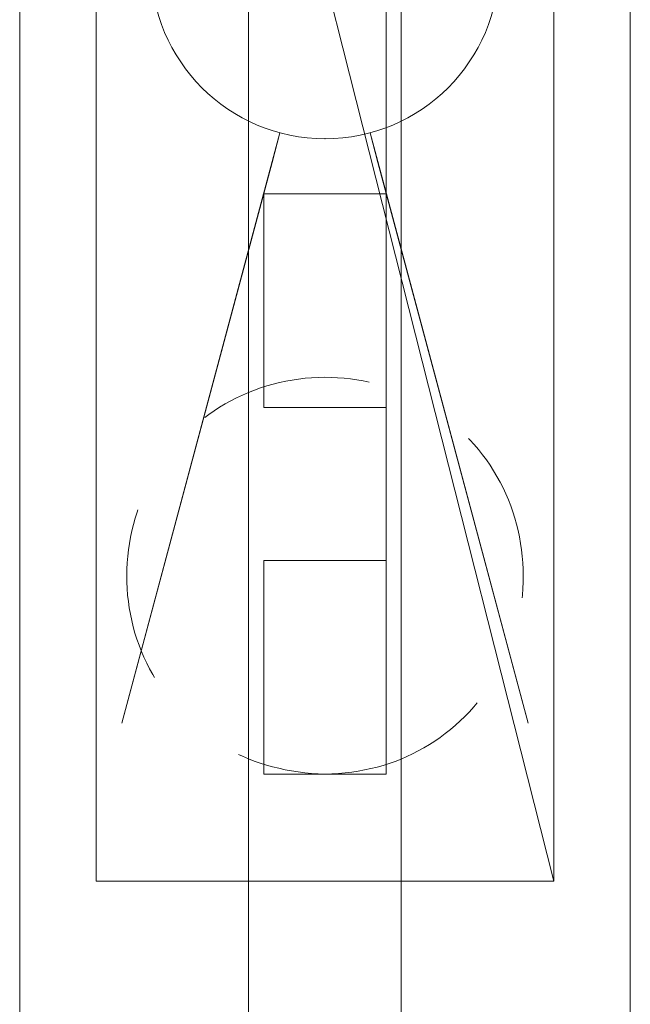
# Model space of a CAD drawing. Units: millimetres. Extents: x -615 to 7585, y -205 to 3825.
# Drawn here: x 3385 to 3585, y 1470 to 1792 of the extents above; entities that cross this region are included whole.
import ezdxf

# ---------------------------------------------------------------- set-up
doc = ezdxf.new("R2010")
doc.units = ezdxf.units.MM
doc.header["$MEASUREMENT"] = 0
doc.linetypes.add('DGN Style 2', pattern=[94.766495, 56.859897, -37.906598])
for name, color, linetype, lineweight in [('Level 25', 7, 'Continuous', 0), ('Level 26', 7, 'Continuous', 0), ('Level 27', 7, 'Continuous', 0)]:
    doc.layers.add(name, color=color, linetype=linetype, lineweight=lineweight)

# ---------------------------------------------------------------- blocks, each defined once
blk = doc.blocks.new('From Solid')
at = {"layer": 'Level 25', "color": 174, "linetype": 'Continuous', "lineweight": 0}
blk.add_circle((3484.68, 1809.93), 57, dxfattribs=at)
blk.add_circle((3484.68, 1809.93), 57, dxfattribs=at)
for p in [(3484.68, 1866.93), (3427.68, 1809.93), (3541.68, 1809.93), (3484.68, 1752.93)]:
    blk.add_point(p, dxfattribs=at)
blk = doc.blocks.new('From Surface')
at = {"layer": 'Level 27', "color": 12, "linetype": 'Continuous', "lineweight": 0}
for p, q in [((3409.68, 1509.93), (3409.68, 2109.93)), ((3559.68, 2109.93), (3409.68, 2109.93)), ((3559.68, 1509.93), (3559.68, 2109.93)), ((3559.68, 1509.93), (3409.68, 1509.93))]:
    blk.add_line(p, q, dxfattribs=at)
blk = doc.blocks.new('From Surface_1')
at = {"layer": 'Level 25', "color": 174, "linetype": 'Continuous', "lineweight": 0}
for p, q in [((3409.68, 1509.93), (3409.68, 2109.93)), ((3559.68, 2109.93), (3409.68, 2109.93)), ((3559.68, 1509.93), (3559.68, 2109.93)), ((3559.68, 1509.93), (3409.68, 1509.93))]:
    blk.add_line(p, q, dxfattribs=at)
blk = doc.blocks.new('From Bspline Surface')
at = {"layer": 'Level 26', "color": 7, "linetype": 'DGN Style 2', "lineweight": 0}
blk.add_open_spline([(3484.68, 1544.93), (3472.66, 1545.37), (3450.89, 1550.82), (3425.49, 1576.11), (3416.84, 1609.91), (3425.6, 1643.8), (3450.43, 1668.81), (3484.52, 1677.83), (3518.63, 1668.99), (3543.73, 1643.92), (3552.53, 1609.92), (3543.84, 1575.98), (3518.17, 1550.69), (3496.64, 1545.28), (3484.68, 1544.93)], degree=3, dxfattribs=at)
blk.add_open_spline([(3484.68, 1544.93), (3472.66, 1545.37), (3450.89, 1550.82), (3425.49, 1576.11), (3416.84, 1609.91), (3425.6, 1643.8), (3450.43, 1668.81), (3484.52, 1677.83), (3518.63, 1668.99), (3543.73, 1643.92), (3552.53, 1609.92), (3543.84, 1575.98), (3518.17, 1550.69), (3496.64, 1545.28), (3484.68, 1544.93)], degree=3, dxfattribs=at)
blk.add_open_spline([(3484.68, 1544.93), (3472.66, 1545.37), (3450.89, 1550.82), (3425.49, 1576.11), (3416.84, 1609.91), (3425.6, 1643.8), (3450.43, 1668.81), (3484.52, 1677.83), (3518.63, 1668.99), (3543.73, 1643.92), (3552.53, 1609.92), (3543.84, 1575.98), (3518.17, 1550.69), (3496.64, 1545.28), (3484.68, 1544.93)], degree=3, dxfattribs=at)
blk.add_open_spline([(3484.68, 1544.93), (3472.66, 1545.37), (3450.89, 1550.82), (3425.49, 1576.11), (3416.84, 1609.91), (3425.6, 1643.8), (3450.43, 1668.81), (3484.52, 1677.83), (3518.63, 1668.99), (3543.73, 1643.92), (3552.53, 1609.92), (3543.84, 1575.98), (3518.17, 1550.69), (3496.64, 1545.28), (3484.68, 1544.93)], degree=3, dxfattribs=at)
blk.add_open_spline([(3484.68, 1544.93), (3472.66, 1545.37), (3450.89, 1550.82), (3425.49, 1576.11), (3416.84, 1609.91), (3425.6, 1643.8), (3450.43, 1668.81), (3484.52, 1677.83), (3518.63, 1668.99), (3543.73, 1643.92), (3552.53, 1609.92), (3543.84, 1575.98), (3518.17, 1550.69), (3496.64, 1545.28), (3484.68, 1544.93)], degree=3, dxfattribs=at)
blk.add_open_spline([(3484.68, 1544.93), (3472.66, 1545.37), (3450.89, 1550.82), (3425.49, 1576.11), (3416.84, 1609.91), (3425.6, 1643.8), (3450.43, 1668.81), (3484.52, 1677.83), (3518.63, 1668.99), (3543.73, 1643.92), (3552.53, 1609.92), (3543.84, 1575.98), (3518.17, 1550.69), (3496.64, 1545.28), (3484.68, 1544.93)], degree=3, dxfattribs=at)
blk.add_open_spline([(3484.68, 1544.93), (3472.66, 1545.37), (3450.89, 1550.82), (3425.49, 1576.11), (3416.84, 1609.91), (3425.6, 1643.8), (3450.43, 1668.81), (3484.52, 1677.83), (3518.63, 1668.99), (3543.73, 1643.92), (3552.53, 1609.92), (3543.84, 1575.98), (3518.17, 1550.69), (3496.64, 1545.28), (3484.68, 1544.93)], degree=3, dxfattribs=at)
blk.add_open_spline([(3484.68, 1544.93), (3472.66, 1545.37), (3450.89, 1550.82), (3425.49, 1576.11), (3416.84, 1609.91), (3425.6, 1643.8), (3450.43, 1668.81), (3484.52, 1677.83), (3518.63, 1668.99), (3543.73, 1643.92), (3552.53, 1609.92), (3543.84, 1575.98), (3518.17, 1550.69), (3496.64, 1545.28), (3484.68, 1544.93)], degree=3, dxfattribs=at)
blk.add_open_spline([(3484.68, 1544.93), (3472.66, 1545.37), (3450.89, 1550.82), (3425.49, 1576.11), (3416.84, 1609.91), (3425.6, 1643.8), (3450.43, 1668.81), (3484.52, 1677.83), (3518.63, 1668.99), (3543.73, 1643.92), (3552.53, 1609.92), (3543.84, 1575.98), (3518.17, 1550.69), (3496.64, 1545.28), (3484.68, 1544.93)], degree=3, dxfattribs=at)
blk.add_open_spline([(3484.68, 1544.93), (3472.66, 1545.37), (3450.89, 1550.82), (3425.49, 1576.11), (3416.84, 1609.91), (3425.6, 1643.8), (3450.43, 1668.81), (3484.52, 1677.83), (3518.63, 1668.99), (3543.73, 1643.92), (3552.53, 1609.92), (3543.84, 1575.98), (3518.17, 1550.69), (3496.64, 1545.28), (3484.68, 1544.93)], degree=3, dxfattribs=at)
blk = doc.blocks.new('From Bspline Surface_1')
at = {"layer": 'Level 26', "color": 7, "linetype": 'DGN Style 2', "lineweight": 0}
blk.add_open_spline([(3484.68, 1544.93), (3472.66, 1545.37), (3450.89, 1550.82), (3425.49, 1576.11), (3416.84, 1609.91), (3425.6, 1643.8), (3450.43, 1668.81), (3484.52, 1677.83), (3518.63, 1668.99), (3543.73, 1643.92), (3552.53, 1609.92), (3543.84, 1575.98), (3518.17, 1550.69), (3496.64, 1545.28), (3484.68, 1544.93)], degree=3, dxfattribs=at)
blk.add_open_spline([(3484.68, 1544.93), (3472.66, 1545.37), (3450.89, 1550.82), (3425.49, 1576.11), (3416.84, 1609.91), (3425.6, 1643.8), (3450.43, 1668.81), (3484.52, 1677.83), (3518.63, 1668.99), (3543.73, 1643.92), (3552.53, 1609.92), (3543.84, 1575.98), (3518.17, 1550.69), (3496.64, 1545.28), (3484.68, 1544.93)], degree=3, dxfattribs=at)
blk.add_open_spline([(3484.68, 1544.93), (3472.66, 1545.37), (3450.89, 1550.82), (3425.49, 1576.11), (3416.84, 1609.91), (3425.6, 1643.8), (3450.43, 1668.81), (3484.52, 1677.83), (3518.63, 1668.99), (3543.73, 1643.92), (3552.53, 1609.92), (3543.84, 1575.98), (3518.17, 1550.69), (3496.64, 1545.28), (3484.68, 1544.93)], degree=3, dxfattribs=at)
blk.add_open_spline([(3484.68, 1544.93), (3472.66, 1545.37), (3450.89, 1550.82), (3425.49, 1576.11), (3416.84, 1609.91), (3425.6, 1643.8), (3450.43, 1668.81), (3484.52, 1677.83), (3518.63, 1668.99), (3543.73, 1643.92), (3552.53, 1609.92), (3543.84, 1575.98), (3518.17, 1550.69), (3496.64, 1545.28), (3484.68, 1544.93)], degree=3, dxfattribs=at)
blk.add_open_spline([(3484.68, 1544.93), (3472.66, 1545.37), (3450.89, 1550.82), (3425.49, 1576.11), (3416.84, 1609.91), (3425.6, 1643.8), (3450.43, 1668.81), (3484.52, 1677.83), (3518.63, 1668.99), (3543.73, 1643.92), (3552.53, 1609.92), (3543.84, 1575.98), (3518.17, 1550.69), (3496.64, 1545.28), (3484.68, 1544.93)], degree=3, dxfattribs=at)
blk.add_open_spline([(3484.68, 1544.93), (3472.66, 1545.37), (3450.89, 1550.82), (3425.49, 1576.11), (3416.84, 1609.91), (3425.6, 1643.8), (3450.43, 1668.81), (3484.52, 1677.83), (3518.63, 1668.99), (3543.73, 1643.92), (3552.53, 1609.92), (3543.84, 1575.98), (3518.17, 1550.69), (3496.64, 1545.28), (3484.68, 1544.93)], degree=3, dxfattribs=at)
blk.add_open_spline([(3484.68, 1544.93), (3472.66, 1545.37), (3450.89, 1550.82), (3425.49, 1576.11), (3416.84, 1609.91), (3425.6, 1643.8), (3450.43, 1668.81), (3484.52, 1677.83), (3518.63, 1668.99), (3543.73, 1643.92), (3552.53, 1609.92), (3543.84, 1575.98), (3518.17, 1550.69), (3496.64, 1545.28), (3484.68, 1544.93)], degree=3, dxfattribs=at)
blk.add_open_spline([(3484.68, 1544.93), (3472.66, 1545.37), (3450.89, 1550.82), (3425.49, 1576.11), (3416.84, 1609.91), (3425.6, 1643.8), (3450.43, 1668.81), (3484.52, 1677.83), (3518.63, 1668.99), (3543.73, 1643.92), (3552.53, 1609.92), (3543.84, 1575.98), (3518.17, 1550.69), (3496.64, 1545.28), (3484.68, 1544.93)], degree=3, dxfattribs=at)
blk.add_open_spline([(3484.68, 1544.93), (3472.66, 1545.37), (3450.89, 1550.82), (3425.49, 1576.11), (3416.84, 1609.91), (3425.6, 1643.8), (3450.43, 1668.81), (3484.52, 1677.83), (3518.63, 1668.99), (3543.73, 1643.92), (3552.53, 1609.92), (3543.84, 1575.98), (3518.17, 1550.69), (3496.64, 1545.28), (3484.68, 1544.93)], degree=3, dxfattribs=at)
blk.add_open_spline([(3484.68, 1544.93), (3472.66, 1545.37), (3450.89, 1550.82), (3425.49, 1576.11), (3416.84, 1609.91), (3425.6, 1643.8), (3450.43, 1668.81), (3484.52, 1677.83), (3518.63, 1668.99), (3543.73, 1643.92), (3552.53, 1609.92), (3543.84, 1575.98), (3518.17, 1550.69), (3496.64, 1545.28), (3484.68, 1544.93)], degree=3, dxfattribs=at)
blk = doc.blocks.new('From Bspline Surface_2')
at = {"layer": 'Level 26', "color": 7, "linetype": 'DGN Style 2', "lineweight": 0}
blk.add_open_spline([(3484.68, 1544.93), (3472.66, 1545.37), (3450.89, 1550.82), (3425.49, 1576.11), (3416.84, 1609.91), (3425.6, 1643.8), (3450.43, 1668.81), (3484.52, 1677.83), (3518.63, 1668.99), (3543.73, 1643.92), (3552.53, 1609.92), (3543.84, 1575.98), (3518.17, 1550.69), (3496.64, 1545.28), (3484.68, 1544.93)], degree=3, dxfattribs=at)
blk.add_open_spline([(3484.68, 1544.93), (3472.66, 1545.37), (3450.89, 1550.82), (3425.49, 1576.11), (3416.84, 1609.91), (3425.6, 1643.8), (3450.43, 1668.81), (3484.52, 1677.83), (3518.63, 1668.99), (3543.73, 1643.92), (3552.53, 1609.92), (3543.84, 1575.98), (3518.17, 1550.69), (3496.64, 1545.28), (3484.68, 1544.93)], degree=3, dxfattribs=at)
blk.add_open_spline([(3484.68, 1544.93), (3472.66, 1545.37), (3450.89, 1550.82), (3425.49, 1576.11), (3416.84, 1609.91), (3425.6, 1643.8), (3450.43, 1668.81), (3484.52, 1677.83), (3518.63, 1668.99), (3543.73, 1643.92), (3552.53, 1609.92), (3543.84, 1575.98), (3518.17, 1550.69), (3496.64, 1545.28), (3484.68, 1544.93)], degree=3, dxfattribs=at)
blk.add_open_spline([(3484.68, 1544.93), (3472.66, 1545.37), (3450.89, 1550.82), (3425.49, 1576.11), (3416.84, 1609.91), (3425.6, 1643.8), (3450.43, 1668.81), (3484.52, 1677.83), (3518.63, 1668.99), (3543.73, 1643.92), (3552.53, 1609.92), (3543.84, 1575.98), (3518.17, 1550.69), (3496.64, 1545.28), (3484.68, 1544.93)], degree=3, dxfattribs=at)
blk.add_open_spline([(3484.68, 1544.93), (3472.66, 1545.37), (3450.89, 1550.82), (3425.49, 1576.11), (3416.84, 1609.91), (3425.6, 1643.8), (3450.43, 1668.81), (3484.52, 1677.83), (3518.63, 1668.99), (3543.73, 1643.92), (3552.53, 1609.92), (3543.84, 1575.98), (3518.17, 1550.69), (3496.64, 1545.28), (3484.68, 1544.93)], degree=3, dxfattribs=at)
blk.add_open_spline([(3484.68, 1544.93), (3472.66, 1545.37), (3450.89, 1550.82), (3425.49, 1576.11), (3416.84, 1609.91), (3425.6, 1643.8), (3450.43, 1668.81), (3484.52, 1677.83), (3518.63, 1668.99), (3543.73, 1643.92), (3552.53, 1609.92), (3543.84, 1575.98), (3518.17, 1550.69), (3496.64, 1545.28), (3484.68, 1544.93)], degree=3, dxfattribs=at)
blk.add_open_spline([(3484.68, 1544.93), (3472.66, 1545.37), (3450.89, 1550.82), (3425.49, 1576.11), (3416.84, 1609.91), (3425.6, 1643.8), (3450.43, 1668.81), (3484.52, 1677.83), (3518.63, 1668.99), (3543.73, 1643.92), (3552.53, 1609.92), (3543.84, 1575.98), (3518.17, 1550.69), (3496.64, 1545.28), (3484.68, 1544.93)], degree=3, dxfattribs=at)
blk.add_open_spline([(3484.68, 1544.93), (3472.66, 1545.37), (3450.89, 1550.82), (3425.49, 1576.11), (3416.84, 1609.91), (3425.6, 1643.8), (3450.43, 1668.81), (3484.52, 1677.83), (3518.63, 1668.99), (3543.73, 1643.92), (3552.53, 1609.92), (3543.84, 1575.98), (3518.17, 1550.69), (3496.64, 1545.28), (3484.68, 1544.93)], degree=3, dxfattribs=at)
blk.add_open_spline([(3484.68, 1544.93), (3472.66, 1545.37), (3450.89, 1550.82), (3425.49, 1576.11), (3416.84, 1609.91), (3425.6, 1643.8), (3450.43, 1668.81), (3484.52, 1677.83), (3518.63, 1668.99), (3543.73, 1643.92), (3552.53, 1609.92), (3543.84, 1575.98), (3518.17, 1550.69), (3496.64, 1545.28), (3484.68, 1544.93)], degree=3, dxfattribs=at)
blk.add_open_spline([(3484.68, 1544.93), (3472.66, 1545.37), (3450.89, 1550.82), (3425.49, 1576.11), (3416.84, 1609.91), (3425.6, 1643.8), (3450.43, 1668.81), (3484.52, 1677.83), (3518.63, 1668.99), (3543.73, 1643.92), (3552.53, 1609.92), (3543.84, 1575.98), (3518.17, 1550.69), (3496.64, 1545.28), (3484.68, 1544.93)], degree=3, dxfattribs=at)
blk = doc.blocks.new('From Bspline Surface_3')
at = {"layer": 'Level 26', "color": 7, "linetype": 'DGN Style 2', "lineweight": 0}
blk.add_open_spline([(3484.68, 1544.93), (3472.66, 1545.37), (3450.89, 1550.82), (3425.49, 1576.11), (3416.84, 1609.91), (3425.6, 1643.8), (3450.43, 1668.81), (3484.52, 1677.83), (3518.63, 1668.99), (3543.73, 1643.92), (3552.53, 1609.92), (3543.84, 1575.98), (3518.17, 1550.69), (3496.64, 1545.28), (3484.68, 1544.93)], degree=3, dxfattribs=at)
blk.add_open_spline([(3484.68, 1544.93), (3472.66, 1545.37), (3450.89, 1550.82), (3425.49, 1576.11), (3416.84, 1609.91), (3425.6, 1643.8), (3450.43, 1668.81), (3484.52, 1677.83), (3518.63, 1668.99), (3543.73, 1643.92), (3552.53, 1609.92), (3543.84, 1575.98), (3518.17, 1550.69), (3496.64, 1545.28), (3484.68, 1544.93)], degree=3, dxfattribs=at)
blk.add_open_spline([(3484.68, 1544.93), (3472.66, 1545.37), (3450.89, 1550.82), (3425.49, 1576.11), (3416.84, 1609.91), (3425.6, 1643.8), (3450.43, 1668.81), (3484.52, 1677.83), (3518.63, 1668.99), (3543.73, 1643.92), (3552.53, 1609.92), (3543.84, 1575.98), (3518.17, 1550.69), (3496.64, 1545.28), (3484.68, 1544.93)], degree=3, dxfattribs=at)
blk.add_open_spline([(3484.68, 1544.93), (3472.66, 1545.37), (3450.89, 1550.82), (3425.49, 1576.11), (3416.84, 1609.91), (3425.6, 1643.8), (3450.43, 1668.81), (3484.52, 1677.83), (3518.63, 1668.99), (3543.73, 1643.92), (3552.53, 1609.92), (3543.84, 1575.98), (3518.17, 1550.69), (3496.64, 1545.28), (3484.68, 1544.93)], degree=3, dxfattribs=at)
blk.add_open_spline([(3484.68, 1544.93), (3472.66, 1545.37), (3450.89, 1550.82), (3425.49, 1576.11), (3416.84, 1609.91), (3425.6, 1643.8), (3450.43, 1668.81), (3484.52, 1677.83), (3518.63, 1668.99), (3543.73, 1643.92), (3552.53, 1609.92), (3543.84, 1575.98), (3518.17, 1550.69), (3496.64, 1545.28), (3484.68, 1544.93)], degree=3, dxfattribs=at)
blk.add_open_spline([(3484.68, 1544.93), (3472.66, 1545.37), (3450.89, 1550.82), (3425.49, 1576.11), (3416.84, 1609.91), (3425.6, 1643.8), (3450.43, 1668.81), (3484.52, 1677.83), (3518.63, 1668.99), (3543.73, 1643.92), (3552.53, 1609.92), (3543.84, 1575.98), (3518.17, 1550.69), (3496.64, 1545.28), (3484.68, 1544.93)], degree=3, dxfattribs=at)
blk.add_open_spline([(3484.68, 1544.93), (3472.66, 1545.37), (3450.89, 1550.82), (3425.49, 1576.11), (3416.84, 1609.91), (3425.6, 1643.8), (3450.43, 1668.81), (3484.52, 1677.83), (3518.63, 1668.99), (3543.73, 1643.92), (3552.53, 1609.92), (3543.84, 1575.98), (3518.17, 1550.69), (3496.64, 1545.28), (3484.68, 1544.93)], degree=3, dxfattribs=at)
blk.add_open_spline([(3484.68, 1544.93), (3472.66, 1545.37), (3450.89, 1550.82), (3425.49, 1576.11), (3416.84, 1609.91), (3425.6, 1643.8), (3450.43, 1668.81), (3484.52, 1677.83), (3518.63, 1668.99), (3543.73, 1643.92), (3552.53, 1609.92), (3543.84, 1575.98), (3518.17, 1550.69), (3496.64, 1545.28), (3484.68, 1544.93)], degree=3, dxfattribs=at)
blk.add_open_spline([(3484.68, 1544.93), (3472.66, 1545.37), (3450.89, 1550.82), (3425.49, 1576.11), (3416.84, 1609.91), (3425.6, 1643.8), (3450.43, 1668.81), (3484.52, 1677.83), (3518.63, 1668.99), (3543.73, 1643.92), (3552.53, 1609.92), (3543.84, 1575.98), (3518.17, 1550.69), (3496.64, 1545.28), (3484.68, 1544.93)], degree=3, dxfattribs=at)
blk.add_open_spline([(3484.68, 1544.93), (3472.66, 1545.37), (3450.89, 1550.82), (3425.49, 1576.11), (3416.84, 1609.91), (3425.6, 1643.8), (3450.43, 1668.81), (3484.52, 1677.83), (3518.63, 1668.99), (3543.73, 1643.92), (3552.53, 1609.92), (3543.84, 1575.98), (3518.17, 1550.69), (3496.64, 1545.28), (3484.68, 1544.93)], degree=3, dxfattribs=at)
blk = doc.blocks.new('From Bspline Surface_4')
at = {"layer": 'Level 26', "color": 7, "linetype": 'DGN Style 2', "lineweight": 0}
blk.add_open_spline([(3484.68, 1544.93), (3472.66, 1545.37), (3450.89, 1550.82), (3425.49, 1576.11), (3416.84, 1609.91), (3425.6, 1643.8), (3450.43, 1668.81), (3484.52, 1677.83), (3518.63, 1668.99), (3543.73, 1643.92), (3552.53, 1609.92), (3543.84, 1575.98), (3518.17, 1550.69), (3496.64, 1545.28), (3484.68, 1544.93)], degree=3, dxfattribs=at)
blk.add_open_spline([(3484.68, 1544.93), (3472.66, 1545.37), (3450.89, 1550.82), (3425.49, 1576.11), (3416.84, 1609.91), (3425.6, 1643.8), (3450.43, 1668.81), (3484.52, 1677.83), (3518.63, 1668.99), (3543.73, 1643.92), (3552.53, 1609.92), (3543.84, 1575.98), (3518.17, 1550.69), (3496.64, 1545.28), (3484.68, 1544.93)], degree=3, dxfattribs=at)
blk.add_open_spline([(3484.68, 1544.93), (3472.66, 1545.37), (3450.89, 1550.82), (3425.49, 1576.11), (3416.84, 1609.91), (3425.6, 1643.8), (3450.43, 1668.81), (3484.52, 1677.83), (3518.63, 1668.99), (3543.73, 1643.92), (3552.53, 1609.92), (3543.84, 1575.98), (3518.17, 1550.69), (3496.64, 1545.28), (3484.68, 1544.93)], degree=3, dxfattribs=at)
blk.add_open_spline([(3484.68, 1544.93), (3472.66, 1545.37), (3450.89, 1550.82), (3425.49, 1576.11), (3416.84, 1609.91), (3425.6, 1643.8), (3450.43, 1668.81), (3484.52, 1677.83), (3518.63, 1668.99), (3543.73, 1643.92), (3552.53, 1609.92), (3543.84, 1575.98), (3518.17, 1550.69), (3496.64, 1545.28), (3484.68, 1544.93)], degree=3, dxfattribs=at)
blk.add_open_spline([(3484.68, 1544.93), (3472.66, 1545.37), (3450.89, 1550.82), (3425.49, 1576.11), (3416.84, 1609.91), (3425.6, 1643.8), (3450.43, 1668.81), (3484.52, 1677.83), (3518.63, 1668.99), (3543.73, 1643.92), (3552.53, 1609.92), (3543.84, 1575.98), (3518.17, 1550.69), (3496.64, 1545.28), (3484.68, 1544.93)], degree=3, dxfattribs=at)
blk.add_open_spline([(3484.68, 1544.93), (3472.66, 1545.37), (3450.89, 1550.82), (3425.49, 1576.11), (3416.84, 1609.91), (3425.6, 1643.8), (3450.43, 1668.81), (3484.52, 1677.83), (3518.63, 1668.99), (3543.73, 1643.92), (3552.53, 1609.92), (3543.84, 1575.98), (3518.17, 1550.69), (3496.64, 1545.28), (3484.68, 1544.93)], degree=3, dxfattribs=at)
blk.add_open_spline([(3484.68, 1544.93), (3472.66, 1545.37), (3450.89, 1550.82), (3425.49, 1576.11), (3416.84, 1609.91), (3425.6, 1643.8), (3450.43, 1668.81), (3484.52, 1677.83), (3518.63, 1668.99), (3543.73, 1643.92), (3552.53, 1609.92), (3543.84, 1575.98), (3518.17, 1550.69), (3496.64, 1545.28), (3484.68, 1544.93)], degree=3, dxfattribs=at)
blk.add_open_spline([(3484.68, 1544.93), (3472.66, 1545.37), (3450.89, 1550.82), (3425.49, 1576.11), (3416.84, 1609.91), (3425.6, 1643.8), (3450.43, 1668.81), (3484.52, 1677.83), (3518.63, 1668.99), (3543.73, 1643.92), (3552.53, 1609.92), (3543.84, 1575.98), (3518.17, 1550.69), (3496.64, 1545.28), (3484.68, 1544.93)], degree=3, dxfattribs=at)
blk.add_open_spline([(3484.68, 1544.93), (3472.66, 1545.37), (3450.89, 1550.82), (3425.49, 1576.11), (3416.84, 1609.91), (3425.6, 1643.8), (3450.43, 1668.81), (3484.52, 1677.83), (3518.63, 1668.99), (3543.73, 1643.92), (3552.53, 1609.92), (3543.84, 1575.98), (3518.17, 1550.69), (3496.64, 1545.28), (3484.68, 1544.93)], degree=3, dxfattribs=at)
blk.add_open_spline([(3484.68, 1544.93), (3472.66, 1545.37), (3450.89, 1550.82), (3425.49, 1576.11), (3416.84, 1609.91), (3425.6, 1643.8), (3450.43, 1668.81), (3484.52, 1677.83), (3518.63, 1668.99), (3543.73, 1643.92), (3552.53, 1609.92), (3543.84, 1575.98), (3518.17, 1550.69), (3496.64, 1545.28), (3484.68, 1544.93)], degree=3, dxfattribs=at)
blk = doc.blocks.new('From Bspline Surface_5')
at = {"layer": 'Level 26', "color": 7, "linetype": 'DGN Style 2', "lineweight": 0}
blk.add_open_spline([(3484.68, 1544.93), (3472.66, 1545.37), (3450.89, 1550.82), (3425.49, 1576.11), (3416.84, 1609.91), (3425.6, 1643.8), (3450.43, 1668.81), (3484.52, 1677.83), (3518.63, 1668.99), (3543.73, 1643.92), (3552.53, 1609.92), (3543.84, 1575.98), (3518.17, 1550.69), (3496.64, 1545.28), (3484.68, 1544.93)], degree=3, dxfattribs=at)
blk.add_open_spline([(3484.68, 1544.93), (3472.66, 1545.37), (3450.89, 1550.82), (3425.49, 1576.11), (3416.84, 1609.91), (3425.6, 1643.8), (3450.43, 1668.81), (3484.52, 1677.83), (3518.63, 1668.99), (3543.73, 1643.92), (3552.53, 1609.92), (3543.84, 1575.98), (3518.17, 1550.69), (3496.64, 1545.28), (3484.68, 1544.93)], degree=3, dxfattribs=at)
blk.add_open_spline([(3484.68, 1544.93), (3472.66, 1545.37), (3450.89, 1550.82), (3425.49, 1576.11), (3416.84, 1609.91), (3425.6, 1643.8), (3450.43, 1668.81), (3484.52, 1677.83), (3518.63, 1668.99), (3543.73, 1643.92), (3552.53, 1609.92), (3543.84, 1575.98), (3518.17, 1550.69), (3496.64, 1545.28), (3484.68, 1544.93)], degree=3, dxfattribs=at)
blk.add_open_spline([(3484.68, 1544.93), (3472.66, 1545.37), (3450.89, 1550.82), (3425.49, 1576.11), (3416.84, 1609.91), (3425.6, 1643.8), (3450.43, 1668.81), (3484.52, 1677.83), (3518.63, 1668.99), (3543.73, 1643.92), (3552.53, 1609.92), (3543.84, 1575.98), (3518.17, 1550.69), (3496.64, 1545.28), (3484.68, 1544.93)], degree=3, dxfattribs=at)
blk.add_open_spline([(3484.68, 1544.93), (3472.66, 1545.37), (3450.89, 1550.82), (3425.49, 1576.11), (3416.84, 1609.91), (3425.6, 1643.8), (3450.43, 1668.81), (3484.52, 1677.83), (3518.63, 1668.99), (3543.73, 1643.92), (3552.53, 1609.92), (3543.84, 1575.98), (3518.17, 1550.69), (3496.64, 1545.28), (3484.68, 1544.93)], degree=3, dxfattribs=at)
blk.add_open_spline([(3484.68, 1544.93), (3472.66, 1545.37), (3450.89, 1550.82), (3425.49, 1576.11), (3416.84, 1609.91), (3425.6, 1643.8), (3450.43, 1668.81), (3484.52, 1677.83), (3518.63, 1668.99), (3543.73, 1643.92), (3552.53, 1609.92), (3543.84, 1575.98), (3518.17, 1550.69), (3496.64, 1545.28), (3484.68, 1544.93)], degree=3, dxfattribs=at)
blk.add_open_spline([(3484.68, 1544.93), (3472.66, 1545.37), (3450.89, 1550.82), (3425.49, 1576.11), (3416.84, 1609.91), (3425.6, 1643.8), (3450.43, 1668.81), (3484.52, 1677.83), (3518.63, 1668.99), (3543.73, 1643.92), (3552.53, 1609.92), (3543.84, 1575.98), (3518.17, 1550.69), (3496.64, 1545.28), (3484.68, 1544.93)], degree=3, dxfattribs=at)
blk.add_open_spline([(3484.68, 1544.93), (3472.66, 1545.37), (3450.89, 1550.82), (3425.49, 1576.11), (3416.84, 1609.91), (3425.6, 1643.8), (3450.43, 1668.81), (3484.52, 1677.83), (3518.63, 1668.99), (3543.73, 1643.92), (3552.53, 1609.92), (3543.84, 1575.98), (3518.17, 1550.69), (3496.64, 1545.28), (3484.68, 1544.93)], degree=3, dxfattribs=at)
blk.add_open_spline([(3484.68, 1544.93), (3472.66, 1545.37), (3450.89, 1550.82), (3425.49, 1576.11), (3416.84, 1609.91), (3425.6, 1643.8), (3450.43, 1668.81), (3484.52, 1677.83), (3518.63, 1668.99), (3543.73, 1643.92), (3552.53, 1609.92), (3543.84, 1575.98), (3518.17, 1550.69), (3496.64, 1545.28), (3484.68, 1544.93)], degree=3, dxfattribs=at)
blk.add_open_spline([(3484.68, 1544.93), (3472.66, 1545.37), (3450.89, 1550.82), (3425.49, 1576.11), (3416.84, 1609.91), (3425.6, 1643.8), (3450.43, 1668.81), (3484.52, 1677.83), (3518.63, 1668.99), (3543.73, 1643.92), (3552.53, 1609.92), (3543.84, 1575.98), (3518.17, 1550.69), (3496.64, 1545.28), (3484.68, 1544.93)], degree=3, dxfattribs=at)
blk = doc.blocks.new('From Bspline Surface_6')
at = {"layer": 'Level 26', "color": 7, "linetype": 'DGN Style 2', "lineweight": 0}
blk.add_open_spline([(3484.68, 1544.93), (3472.66, 1545.37), (3450.89, 1550.82), (3425.49, 1576.11), (3416.84, 1609.91), (3425.6, 1643.8), (3450.43, 1668.81), (3484.52, 1677.83), (3518.63, 1668.99), (3543.73, 1643.92), (3552.53, 1609.92), (3543.84, 1575.98), (3518.17, 1550.69), (3496.64, 1545.28), (3484.68, 1544.93)], degree=3, dxfattribs=at)
blk.add_open_spline([(3484.68, 1544.93), (3472.66, 1545.37), (3450.89, 1550.82), (3425.49, 1576.11), (3416.84, 1609.91), (3425.6, 1643.8), (3450.43, 1668.81), (3484.52, 1677.83), (3518.63, 1668.99), (3543.73, 1643.92), (3552.53, 1609.92), (3543.84, 1575.98), (3518.17, 1550.69), (3496.64, 1545.28), (3484.68, 1544.93)], degree=3, dxfattribs=at)
blk.add_open_spline([(3484.68, 1544.93), (3472.66, 1545.37), (3450.89, 1550.82), (3425.49, 1576.11), (3416.84, 1609.91), (3425.6, 1643.8), (3450.43, 1668.81), (3484.52, 1677.83), (3518.63, 1668.99), (3543.73, 1643.92), (3552.53, 1609.92), (3543.84, 1575.98), (3518.17, 1550.69), (3496.64, 1545.28), (3484.68, 1544.93)], degree=3, dxfattribs=at)
blk.add_open_spline([(3484.68, 1544.93), (3472.66, 1545.37), (3450.89, 1550.82), (3425.49, 1576.11), (3416.84, 1609.91), (3425.6, 1643.8), (3450.43, 1668.81), (3484.52, 1677.83), (3518.63, 1668.99), (3543.73, 1643.92), (3552.53, 1609.92), (3543.84, 1575.98), (3518.17, 1550.69), (3496.64, 1545.28), (3484.68, 1544.93)], degree=3, dxfattribs=at)
blk.add_open_spline([(3484.68, 1544.93), (3472.66, 1545.37), (3450.89, 1550.82), (3425.49, 1576.11), (3416.84, 1609.91), (3425.6, 1643.8), (3450.43, 1668.81), (3484.52, 1677.83), (3518.63, 1668.99), (3543.73, 1643.92), (3552.53, 1609.92), (3543.84, 1575.98), (3518.17, 1550.69), (3496.64, 1545.28), (3484.68, 1544.93)], degree=3, dxfattribs=at)
blk.add_open_spline([(3484.68, 1544.93), (3472.66, 1545.37), (3450.89, 1550.82), (3425.49, 1576.11), (3416.84, 1609.91), (3425.6, 1643.8), (3450.43, 1668.81), (3484.52, 1677.83), (3518.63, 1668.99), (3543.73, 1643.92), (3552.53, 1609.92), (3543.84, 1575.98), (3518.17, 1550.69), (3496.64, 1545.28), (3484.68, 1544.93)], degree=3, dxfattribs=at)
blk.add_open_spline([(3484.68, 1544.93), (3472.66, 1545.37), (3450.89, 1550.82), (3425.49, 1576.11), (3416.84, 1609.91), (3425.6, 1643.8), (3450.43, 1668.81), (3484.52, 1677.83), (3518.63, 1668.99), (3543.73, 1643.92), (3552.53, 1609.92), (3543.84, 1575.98), (3518.17, 1550.69), (3496.64, 1545.28), (3484.68, 1544.93)], degree=3, dxfattribs=at)
blk.add_open_spline([(3484.68, 1544.93), (3472.66, 1545.37), (3450.89, 1550.82), (3425.49, 1576.11), (3416.84, 1609.91), (3425.6, 1643.8), (3450.43, 1668.81), (3484.52, 1677.83), (3518.63, 1668.99), (3543.73, 1643.92), (3552.53, 1609.92), (3543.84, 1575.98), (3518.17, 1550.69), (3496.64, 1545.28), (3484.68, 1544.93)], degree=3, dxfattribs=at)
blk.add_open_spline([(3484.68, 1544.93), (3472.66, 1545.37), (3450.89, 1550.82), (3425.49, 1576.11), (3416.84, 1609.91), (3425.6, 1643.8), (3450.43, 1668.81), (3484.52, 1677.83), (3518.63, 1668.99), (3543.73, 1643.92), (3552.53, 1609.92), (3543.84, 1575.98), (3518.17, 1550.69), (3496.64, 1545.28), (3484.68, 1544.93)], degree=3, dxfattribs=at)
blk.add_open_spline([(3484.68, 1544.93), (3472.66, 1545.37), (3450.89, 1550.82), (3425.49, 1576.11), (3416.84, 1609.91), (3425.6, 1643.8), (3450.43, 1668.81), (3484.52, 1677.83), (3518.63, 1668.99), (3543.73, 1643.92), (3552.53, 1609.92), (3543.84, 1575.98), (3518.17, 1550.69), (3496.64, 1545.28), (3484.68, 1544.93)], degree=3, dxfattribs=at)
blk = doc.blocks.new('From Bspline Surface_7')
at = {"layer": 'Level 26', "color": 7, "linetype": 'DGN Style 2', "lineweight": 0}
blk.add_open_spline([(3484.68, 1544.93), (3472.66, 1545.37), (3450.89, 1550.82), (3425.49, 1576.11), (3416.84, 1609.91), (3425.6, 1643.8), (3450.43, 1668.81), (3484.52, 1677.83), (3518.63, 1668.99), (3543.73, 1643.92), (3552.53, 1609.92), (3543.84, 1575.98), (3518.17, 1550.69), (3496.64, 1545.28), (3484.68, 1544.93)], degree=3, dxfattribs=at)
blk.add_open_spline([(3484.68, 1544.93), (3472.66, 1545.37), (3450.89, 1550.82), (3425.49, 1576.11), (3416.84, 1609.91), (3425.6, 1643.8), (3450.43, 1668.81), (3484.52, 1677.83), (3518.63, 1668.99), (3543.73, 1643.92), (3552.53, 1609.92), (3543.84, 1575.98), (3518.17, 1550.69), (3496.64, 1545.28), (3484.68, 1544.93)], degree=3, dxfattribs=at)
blk.add_open_spline([(3484.68, 1544.93), (3472.66, 1545.37), (3450.89, 1550.82), (3425.49, 1576.11), (3416.84, 1609.91), (3425.6, 1643.8), (3450.43, 1668.81), (3484.52, 1677.83), (3518.63, 1668.99), (3543.73, 1643.92), (3552.53, 1609.92), (3543.84, 1575.98), (3518.17, 1550.69), (3496.64, 1545.28), (3484.68, 1544.93)], degree=3, dxfattribs=at)
blk.add_open_spline([(3484.68, 1544.93), (3472.66, 1545.37), (3450.89, 1550.82), (3425.49, 1576.11), (3416.84, 1609.91), (3425.6, 1643.8), (3450.43, 1668.81), (3484.52, 1677.83), (3518.63, 1668.99), (3543.73, 1643.92), (3552.53, 1609.92), (3543.84, 1575.98), (3518.17, 1550.69), (3496.64, 1545.28), (3484.68, 1544.93)], degree=3, dxfattribs=at)
blk.add_open_spline([(3484.68, 1544.93), (3472.66, 1545.37), (3450.89, 1550.82), (3425.49, 1576.11), (3416.84, 1609.91), (3425.6, 1643.8), (3450.43, 1668.81), (3484.52, 1677.83), (3518.63, 1668.99), (3543.73, 1643.92), (3552.53, 1609.92), (3543.84, 1575.98), (3518.17, 1550.69), (3496.64, 1545.28), (3484.68, 1544.93)], degree=3, dxfattribs=at)
blk.add_open_spline([(3484.68, 1544.93), (3472.66, 1545.37), (3450.89, 1550.82), (3425.49, 1576.11), (3416.84, 1609.91), (3425.6, 1643.8), (3450.43, 1668.81), (3484.52, 1677.83), (3518.63, 1668.99), (3543.73, 1643.92), (3552.53, 1609.92), (3543.84, 1575.98), (3518.17, 1550.69), (3496.64, 1545.28), (3484.68, 1544.93)], degree=3, dxfattribs=at)
blk.add_open_spline([(3484.68, 1544.93), (3472.66, 1545.37), (3450.89, 1550.82), (3425.49, 1576.11), (3416.84, 1609.91), (3425.6, 1643.8), (3450.43, 1668.81), (3484.52, 1677.83), (3518.63, 1668.99), (3543.73, 1643.92), (3552.53, 1609.92), (3543.84, 1575.98), (3518.17, 1550.69), (3496.64, 1545.28), (3484.68, 1544.93)], degree=3, dxfattribs=at)
blk.add_open_spline([(3484.68, 1544.93), (3472.66, 1545.37), (3450.89, 1550.82), (3425.49, 1576.11), (3416.84, 1609.91), (3425.6, 1643.8), (3450.43, 1668.81), (3484.52, 1677.83), (3518.63, 1668.99), (3543.73, 1643.92), (3552.53, 1609.92), (3543.84, 1575.98), (3518.17, 1550.69), (3496.64, 1545.28), (3484.68, 1544.93)], degree=3, dxfattribs=at)
blk.add_open_spline([(3484.68, 1544.93), (3472.66, 1545.37), (3450.89, 1550.82), (3425.49, 1576.11), (3416.84, 1609.91), (3425.6, 1643.8), (3450.43, 1668.81), (3484.52, 1677.83), (3518.63, 1668.99), (3543.73, 1643.92), (3552.53, 1609.92), (3543.84, 1575.98), (3518.17, 1550.69), (3496.64, 1545.28), (3484.68, 1544.93)], degree=3, dxfattribs=at)
blk.add_open_spline([(3484.68, 1544.93), (3472.66, 1545.37), (3450.89, 1550.82), (3425.49, 1576.11), (3416.84, 1609.91), (3425.6, 1643.8), (3450.43, 1668.81), (3484.52, 1677.83), (3518.63, 1668.99), (3543.73, 1643.92), (3552.53, 1609.92), (3543.84, 1575.98), (3518.17, 1550.69), (3496.64, 1545.28), (3484.68, 1544.93)], degree=3, dxfattribs=at)
blk = doc.blocks.new('SW02')
at = {"layer": 'Level 25', "color": 174, "linetype": 'Continuous', "lineweight": 0, "flags": 128}
for points in [[(-75, -300), (75, -300), (-75, -300), (-75, 300)], [(75, 300), (75, -300), (-20, 75)], [(20, 265), (20, -145), (-20, -145), (-20, -75), (20, -75), (20, -145), (20, -265), (-20, -265), (-20, -195), (20, -195), (20, -265)]]:
    blk.add_lwpolyline(points, dxfattribs=at)
for points in [[(-66.52, -248.24), (-14.75, -55.06), (-14.75, -55.06), (-17.34, -64.72)], [(66.52, -248.24), (14.75, -55.06), (14.75, -55.06), (17.34, -64.72)]]:
    blk.add_lwpolyline(points, close=True, dxfattribs=at)
at = {"layer": 'Level 26', "color": 133, "linetype": 'Continuous', "lineweight": 0, "flags": 128}
blk.add_lwpolyline([(-75, 300), (-75, -300), (-75, -300), (-75, -280), (-75, -300), (-75, -280), (-75, -81.66), (-75, -26.63), (-75, -85.33), (-75, -280), (-75, -300), (-75, -280), (-75, -300), (-75, -300), (-75, 300)], dxfattribs=at)
blk.add_lwpolyline([(75, -300), (75, 300), (75, 300), (75, 280), (75, 300), (75, 280), (75, 85.33), (75, 26.63), (75, 81.66), (75, 280), (75, 300), (75, 300), (75, -300), (75, -300), (75, -280), (75, -300), (75, -280), (75, -81.66), (75, -26.63), (75, -85.33), (75, -280), (75, -300), (75, -280), (75, -300)], close=True, dxfattribs=at)
at = {"layer": 'Level 27', "color": 12, "linetype": 'Continuous', "lineweight": 0, "flags": 128}
for points in [[(-100, 1500), (-100, 1500), (-100, -1500), (-100, -1500)], [(-25, 1500), (-100, 1500), (-100, -1500), (-25, -1500)], [(-100, 1500), (-25, 1500), (-25, -1500), (-100, -1500)], [(-25, 1500), (-25, 1500), (-25, -1500), (-25, -1500)], [(25, 1500), (25, 1500), (25, -1500), (25, -1500)], [(100, 1500), (25, 1500), (25, -1500), (100, -1500)], [(25, 1500), (100, 1500), (100, -1500), (25, -1500)], [(100, 1500), (100, 1500), (100, -1500), (100, -1500)]]:
    blk.add_lwpolyline(points, close=True, dxfattribs=at)
at = {"layer": 'Level 25', "color": 174, "linetype": 'Continuous', "lineweight": 0}
for name in ['From Surface_1', 'From Solid']:
    blk.add_blockref(name, (-3484.68, -1809.93), dxfattribs=at)
at = {"layer": 'Level 26', "color": 7, "linetype": 'DGN Style 2', "lineweight": 0}
for name in ['From Bspline Surface', 'From Bspline Surface_1', 'From Bspline Surface_2', 'From Bspline Surface_3', 'From Bspline Surface_4', 'From Bspline Surface_5', 'From Bspline Surface_6', 'From Bspline Surface_7']:
    blk.add_blockref(name, (-3484.68, -1809.93), dxfattribs=at)
at = {"layer": 'Level 27', "color": 12, "linetype": 'Continuous', "lineweight": 0}
blk.add_blockref('From Surface', (-3484.68, -1809.93), dxfattribs=at)

msp = doc.modelspace()

# ---------------------------------------------------------------- block references
at = {"layer": 'Level 27', "color": 12, "linetype": 'Continuous', "lineweight": 0}
msp.add_blockref('SW02', (3484.68, 1809.93), dxfattribs=at)

doc.saveas('drawing.dxf')
